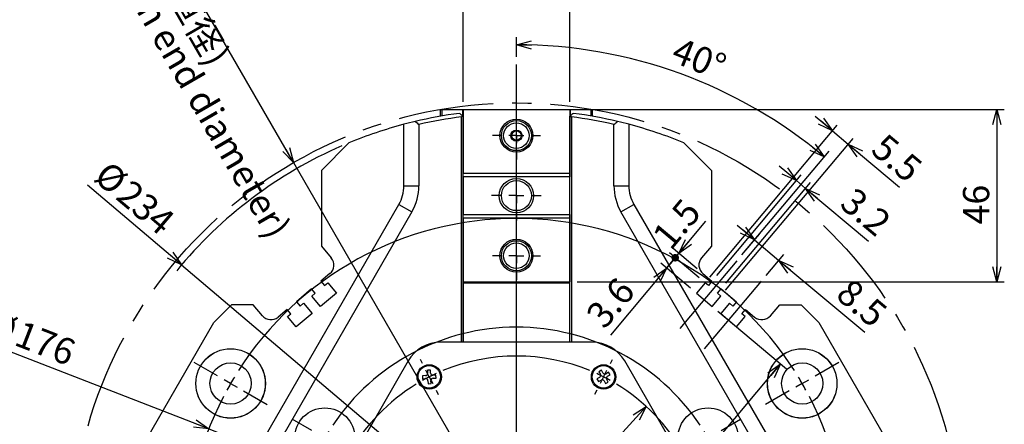
# Model space of a CAD drawing. Extents: x 4 to 1188, y 4 to 836.
# Drawn here: x 767 to 1030, y 568 to 675 of the extents above; entities that cross this region are included whole.
import ezdxf

# ---------------------------------------------------------------- set-up
doc = ezdxf.new("R2010")
doc.units = 0
doc.header["$LTSCALE"] = 2
doc.linetypes.add('CENTERX2', pattern=[20.32, 12.7, -2.54, 2.54, -2.54])
doc.layers.get('0').update_dxf_attribs({"linetype": 'CONTINUOUS'})
doc.layers.add('MAIN0', color=179, linetype='CONTINUOUS')
doc.styles.add('SLDTEXTSTYLE0', font='TXT', dxfattribs={"width": 0.7, "bigfont": 'bigfont'})
doc.dimstyles.new('SLDDIMSTYLE10', dxfattribs={"dimtxt": 7, "dimasz": 4, "dimexe": 0, "dimexo": 0.0625, "dimgap": 1.75, "dimtad": 3, "dimdec": 3, "dimrnd": 1e-09, "dimzin": 12, "dimtxsty": 'SLDTEXTSTYLE0', "dimblk1": 'OPEN30', "dimblk2": 'DOT', "dimsah": 1, "dimcen": 0.09, "dimazin": 3, "dimtfac": 1, "dimtdec": 3, "dimtmove": 0, "dimatfit": 3, "dimtolj": 1, "dimtzin": 12})
doc.dimstyles.new('SLDDIMSTYLE11', dxfattribs={"dimtxt": 7, "dimasz": 2, "dimexe": 0, "dimexo": 0.0625, "dimgap": 1.75, "dimtad": 3, "dimdec": 3, "dimrnd": 1e-09, "dimzin": 12, "dimtxsty": 'SLDTEXTSTYLE0', "dimblk1": 'DOT', "dimblk2": 'OPEN30', "dimsah": 1, "dimcen": 0.09, "dimazin": 3, "dimtfac": 1, "dimtdec": 3, "dimtmove": 0, "dimatfit": 3, "dimtolj": 1, "dimtzin": 12})
doc.dimstyles.new('SLDDIMSTYLE2', dxfattribs={"dimtxt": 7, "dimasz": 4, "dimexe": 0, "dimexo": 0.0625, "dimgap": 1.75, "dimtad": 3, "dimdec": 3, "dimrnd": 1e-09, "dimzin": 12, "dimtxsty": 'SLDTEXTSTYLE0', "dimblk1": 'OPEN30', "dimblk2": 'OPEN30', "dimsah": 1, "dimcen": 0.09, "dimazin": 3, "dimtfac": 1, "dimtdec": 3, "dimtmove": 0, "dimatfit": 3, "dimtolj": 1, "dimtzin": 12})
doc.dimstyles.new('SLDDIMSTYLE3', dxfattribs={"dimtxt": 7, "dimasz": 4, "dimexe": 0, "dimexo": 0.0625, "dimgap": 1.75, "dimtad": 3, "dimdec": 1, "dimrnd": 1e-09, "dimzin": 12, "dimtxsty": 'SLDTEXTSTYLE0', "dimblk1": 'NONE', "dimblk2": 'OPEN30', "dimsah": 1, "dimcen": 0, "dimazin": 3, "dimtfac": 1, "dimtdec": 3, "dimtmove": 0, "dimatfit": 3, "dimtolj": 1, "dimtzin": 12})
doc.dimstyles.new('SLDDIMSTYLE4', dxfattribs={"dimtxt": 7, "dimasz": 4, "dimexe": 0, "dimexo": 0.0625, "dimgap": 1.75, "dimtad": 3, "dimdec": 3, "dimrnd": 1e-09, "dimzin": 12, "dimtxsty": 'SLDTEXTSTYLE0', "dimblk1": 'OPEN30', "dimblk2": 'OPEN30', "dimsah": 1, "dimcen": 0.09, "dimazin": 3, "dimtfac": 1, "dimtdec": 3, "dimtofl": 0, "dimtmove": 0, "dimatfit": 3, "dimtolj": 1, "dimtzin": 12})
doc.dimstyles.new('SLDDIMSTYLE5', dxfattribs={"dimtxt": 7, "dimasz": 4, "dimexe": 0, "dimexo": 0.0625, "dimgap": 1.75, "dimtad": 3, "dimdec": 3, "dimrnd": 1e-09, "dimzin": 12, "dimtxsty": 'SLDTEXTSTYLE0', "dimblk1": 'NONE', "dimblk2": 'OPEN30', "dimsah": 1, "dimcen": 0, "dimazin": 3, "dimtfac": 1, "dimtdec": 3, "dimtmove": 0, "dimatfit": 3, "dimtolj": 1, "dimtzin": 12})
doc.dimstyles.new('SLDDIMSTYLE7', dxfattribs={"dimtxt": 7, "dimasz": 4, "dimexe": 0, "dimexo": 0.0625, "dimgap": 1.75, "dimtad": 3, "dimdec": 1, "dimrnd": 1e-09, "dimzin": 12, "dimtxsty": 'SLDTEXTSTYLE0', "dimblk1": 'OPEN30', "dimblk2": 'OPEN30', "dimsah": 1, "dimcen": 0, "dimazin": 3, "dimtfac": 1, "dimtdec": 3, "dimtmove": 0, "dimatfit": 3, "dimtolj": 1, "dimtzin": 12})
doc.dimstyles.new('SLDDIMSTYLE8', dxfattribs={"dimtxt": 7, "dimasz": 4, "dimexe": 0, "dimexo": 0.0625, "dimgap": 1.75, "dimtad": 3, "dimdec": 1, "dimrnd": 1e-09, "dimzin": 12, "dimtxsty": 'SLDTEXTSTYLE0', "dimblk1": 'OPEN30', "dimblk2": 'OPEN30', "dimsah": 1, "dimcen": 0.09, "dimazin": 3, "dimtfac": 1, "dimtdec": 3, "dimtofl": 0, "dimtmove": 0, "dimatfit": 3, "dimtolj": 1, "dimtzin": 12})
doc.dimstyles.new('SLDDIMSTYLE9', dxfattribs={"dimtxt": 7, "dimasz": 4, "dimexe": 0, "dimexo": 0.0625, "dimgap": 1.75, "dimtad": 3, "dimdec": 4, "dimlfac": 2, "dimzin": 12, "dimtxsty": 'SLDTEXTSTYLE0', "dimblk1": 'OPEN30', "dimblk2": 'OPEN30', "dimsah": 1, "dimcen": 0.09, "dimadec": 3, "dimazin": 3, "dimtfac": 1, "dimtdec": 3, "dimtofl": 0, "dimtmove": 0, "dimatfit": 3, "dimtolj": 1, "dimtzin": 12})

# ---------------------------------------------------------------- blocks, each defined once
blk = doc.blocks.new('_OPEN30')
at = {"color": 0, "linetype": 'BYBLOCK'}
for p, q in [((-1, 0.267949), (0, 0)), ((0, 0), (-1, -0.267949)), ((0, 0), (-1, 0))]:
    blk.add_line(p, q, dxfattribs=at)
blk = doc.blocks.new('_D_3')
at = {"layer": 'MAIN0'}
for q in [(802.65, 702.9), (959.26, 431.63)]:
    blk.add_line((840.46, 637.4), q, dxfattribs=at)
at = {"layer": 'MAIN0', "xscale": 4, "yscale": 4, "rotation": 300}
blk.add_blockref('_OPEN30', (840.46, 637.4), dxfattribs=at)
at = {"layer": 'MAIN0', "char_height": 7, "attachment_point": 1, "rotation": 300, "style": 'SLDTEXTSTYLE0'}
for s, insert in [('%%c', (810.46, 707.41)), ('237.6', (814.33, 700.7))]:
    blk.add_mtext(s, dxfattribs=dict(at, insert=insert))
blk = doc.blocks.new('_NONE')
blk = doc.blocks.new('_D_4')
at = {"layer": 'MAIN0'}
for p, q in [((953.6, 597.77), (971.85, 582.45)), ((916.97, 520.16), (970.32, 583.74)), ((902.93, 531.94), (918.5, 518.87))]:
    blk.add_line(p, q, dxfattribs=at)
at = {"layer": 'MAIN0', "xscale": 4, "yscale": 4}
for p, rotation in [((970.32, 583.74), 50), ((916.97, 520.16), 230)]:
    blk.add_blockref('_OPEN30', p, dxfattribs=dict(at, rotation=rotation))
at = {"layer": 'MAIN0', "insert": (928.65, 548.12), "char_height": 7, "attachment_point": 1, "rotation": 50, "style": 'SLDTEXTSTYLE0'}
blk.add_mtext('83', dxfattribs=at)
blk = doc.blocks.new('_D_5')
at = {"layer": 'MAIN0'}
for p, q in [((963.36, 616.8), (958.77, 620.66)), ((959.99, 612.78), (964.65, 618.33)), ((963.36, 616.8), (969.88, 611.34)), ((966.5, 607.31), (971.16, 612.87)), ((969.88, 611.34), (992.74, 592.16))]:
    blk.add_line(p, q, dxfattribs=at)
at = {"layer": 'MAIN0', "xscale": 4, "yscale": 4}
for p, rotation in [((963.36, 616.8, -36.61), 320), ((969.88, 611.34, -36.61), 140)]:
    blk.add_blockref('_OPEN30', p, dxfattribs=dict(at, rotation=rotation))
at = {"layer": 'MAIN0', "insert": (989.17, 606.92), "char_height": 7, "attachment_point": 1, "rotation": 320, "style": 'SLDTEXTSTYLE0'}
blk.add_mtext('8.5', dxfattribs=at)
blk = doc.blocks.new('_D_6')
at = {"layer": 'MAIN0'}
for q in [(757.61, 589.81), (981.88, 502.63)]:
    blk.add_line((817.84, 566.4), q, dxfattribs=at)
at = {"layer": 'MAIN0', "xscale": 4, "yscale": 4, "rotation": 338.7570940211}
blk.add_blockref('_OPEN30', (817.84, 566.4, -36.61), dxfattribs=at)
at = {"layer": 'MAIN0', "char_height": 7, "attachment_point": 1, "rotation": 338.7571, "style": 'SLDTEXTSTYLE0'}
for s, insert in [('%%c', (760.88, 598.22)), ('176', (768.1, 595.41))]:
    blk.add_mtext(s, dxfattribs=dict(at, insert=insert))
blk = doc.blocks.new('_D_8')
at = {"layer": 'MAIN0'}
blk.add_line((865.23, 496.65), (934.49, 572.38), dxfattribs=at)
at = {"layer": 'MAIN0', "xscale": 4, "yscale": 4}
for p, rotation in [((934.49, 572.38, -36.61), 47.5550572217), ((865.23, 496.65, -36.61), 227.5550572217)]:
    blk.add_blockref('_OPEN30', p, dxfattribs=dict(at, rotation=rotation))
at = {"layer": 'MAIN0', "char_height": 7, "attachment_point": 1, "rotation": 47.5551, "style": 'SLDTEXTSTYLE0'}
for s, insert in [('102.6', (862.79, 507.31)), ('%%c', (857.57, 501.6))]:
    blk.add_mtext(s, dxfattribs=dict(at, insert=insert))
blk = doc.blocks.new('_D_9')
at = {"layer": 'MAIN0'}
for p, q in [((885.62, 653.58), (885.62, 685.58)), ((914.1, 653.58), (914.1, 685.58)), ((885.62, 683.58), (914.1, 683.58))]:
    blk.add_line(p, q, dxfattribs=at)
at = {"layer": 'MAIN0', "xscale": 4, "yscale": 4, "rotation": 180}
blk.add_blockref('_OPEN30', (885.62, 683.58, -36.61), dxfattribs=at)
at = {"layer": 'MAIN0', "xscale": 4, "yscale": 4}
blk.add_blockref('_OPEN30', (914.1, 683.58, -36.61), dxfattribs=at)
at = {"layer": 'MAIN0', "insert": (891.72, 692.61), "char_height": 7, "attachment_point": 1, "style": 'SLDTEXTSTYLE0'}
blk.add_mtext('28.5', dxfattribs=at)
blk = doc.blocks.new('_D_10')
at = {"layer": 'MAIN0'}
for p, q in [((899.86, 665.59), (899.86, 670.81)), ((959.99, 612.78), (983.23, 640.47))]:
    blk.add_line(p, q, dxfattribs=at)
blk.add_arc((899.86, 541.12), 127.69, 50, 90, dxfattribs=at)
at = {"layer": 'MAIN0', "xscale": 4, "yscale": 4}
for p, rotation in [((899.86, 668.81, -36.61), 179.1028678832), ((981.94, 638.94, -36.61), 320.8971321168)]:
    blk.add_blockref('_OPEN30', p, dxfattribs=dict(at, rotation=rotation))
at = {"layer": 'MAIN0', "insert": (943.36, 670.99), "char_height": 7, "attachment_point": 1, "rotation": 338.0724, "style": 'SLDTEXTSTYLE0'}
blk.add_mtext('40°', dxfattribs=at)
blk = doc.blocks.new('_D_11')
at = {"layer": 'MAIN0'}
for p, q in [((916.2, 651.58), (1029.97, 651.58)), ((1027.97, 651.58), (1027.97, 605.58)), ((916.1, 605.58), (1029.97, 605.58))]:
    blk.add_line(p, q, dxfattribs=at)
at = {"layer": 'MAIN0', "xscale": 4, "yscale": 4}
for p, rotation in [((1027.97, 651.58, -36.61), 90), ((1027.97, 605.58, -36.61), 270)]:
    blk.add_blockref('_OPEN30', p, dxfattribs=dict(at, rotation=rotation))
at = {"layer": 'MAIN0', "insert": (1018.94, 620.89), "char_height": 7, "attachment_point": 1, "rotation": 90, "style": 'SLDTEXTSTYLE0'}
blk.add_mtext('46', dxfattribs=at)
blk = doc.blocks.new('_D_12')
at = {"layer": 'MAIN0'}
for p, q in [((984.15, 645.85), (979.55, 649.71)), ((951.45, 606.88), (985.43, 647.38)), ((955.66, 603.35), (989.65, 643.85)), ((984.15, 645.85), (988.36, 642.31)), ((988.36, 642.31), (1002.06, 630.82))]:
    blk.add_line(p, q, dxfattribs=at)
at = {"layer": 'MAIN0', "xscale": 4, "yscale": 4}
for p, rotation in [((984.15, 645.85, -36.61), 320), ((988.36, 642.31, -36.61), 140)]:
    blk.add_blockref('_OPEN30', p, dxfattribs=dict(at, rotation=rotation))
at = {"layer": 'MAIN0', "insert": (998.5, 645.59), "char_height": 7, "attachment_point": 1, "rotation": 320, "style": 'SLDTEXTSTYLE0'}
blk.add_mtext('5.5', dxfattribs=at)
blk = doc.blocks.new('_D_13')
at = {"layer": 'MAIN0'}
for p, q in [((974.52, 632.59), (969.93, 636.45)), ((953.3, 607.29), (975.81, 634.12)), ((955.75, 605.24), (978.26, 632.07)), ((974.52, 632.59), (976.97, 630.53)), ((976.97, 630.53), (993.77, 616.44))]:
    blk.add_line(p, q, dxfattribs=at)
at = {"layer": 'MAIN0', "xscale": 4, "yscale": 4}
for p, rotation in [((974.52, 632.59, -36.61), 320), ((976.97, 630.53, -36.61), 140)]:
    blk.add_blockref('_OPEN30', p, dxfattribs=dict(at, rotation=rotation))
at = {"layer": 'MAIN0', "insert": (990.21, 631.2), "char_height": 7, "attachment_point": 1, "rotation": 320, "style": 'SLDTEXTSTYLE0'}
blk.add_mtext('3.2', dxfattribs=at)
blk = doc.blocks.new('_DOT')
at = {"color": 0, "linetype": 'BYBLOCK'}
blk.add_line((-0.5, 0), (-1, 0), dxfattribs=at)
at = {"color": 0, "linetype": 'BYBLOCK', "const_width": 0.5}
blk.add_lwpolyline([(-0.25, 0, 1), (0.25, 0, 1)], format="xyb", close=True, dxfattribs=at)
blk = doc.blocks.new('_D_14')
at = {"layer": 'MAIN0'}
for p, q in [((942.21, 612.02), (946.07, 616.62)), ((939.9, 609.27), (942.21, 612.02)), ((948.63, 606.64), (940.68, 613.31)), ((939.9, 609.27), (924.91, 591.4)), ((946.32, 603.88), (938.37, 610.55))]:
    blk.add_line(p, q, dxfattribs=at)
for name, p, xscale, yscale, rotation in [('_DOT', (942.21, 612.02, -36.61), 2, 2, 230), ('_OPEN30', (939.9, 609.27, -36.61), 4, 4, 50)]:
    blk.add_blockref(name, p, dxfattribs=dict(at, xscale=xscale, yscale=yscale, rotation=rotation))
at = {"layer": 'MAIN0', "insert": (918, 597.2), "char_height": 7, "attachment_point": 1, "rotation": 50, "style": 'SLDTEXTSTYLE0'}
blk.add_mtext('3.6', dxfattribs=at)
blk = doc.blocks.new('_D_15')
at = {"layer": 'MAIN0'}
for p, q in [((943.17, 613.18), (950.39, 621.78)), ((948.07, 609.07), (941.64, 614.46)), ((942.21, 612.03), (938.35, 607.43)), ((948.63, 606.64), (940.68, 613.32)), ((942.21, 612.03), (943.17, 613.18))]:
    blk.add_line(p, q, dxfattribs=at)
for name, p, xscale, yscale, rotation in [('_OPEN30', (943.17, 613.18, -36.61), 4, 4, 230), ('_DOT', (942.21, 612.03, -36.61), 2, 2, 50)]:
    blk.add_blockref(name, p, dxfattribs=dict(at, xscale=xscale, yscale=yscale, rotation=rotation))
at = {"layer": 'MAIN0', "insert": (935.62, 618.22), "char_height": 7, "attachment_point": 1, "rotation": 50, "style": 'SLDTEXTSTYLE0'}
blk.add_mtext('1.5', dxfattribs=at)
blk = doc.blocks.new('_D_18')
at = {"layer": 'MAIN0'}
for q in [(785.47, 631.37), (989.15, 458.91)]:
    blk.add_line((810.57, 610.12), q, dxfattribs=at)
blk.add_arc((899.86, 534.51), 117, 113.4264, 140.7229, dxfattribs=at)
at = {"layer": 'MAIN0', "xscale": 4, "yscale": 4, "rotation": 319.7435375652}
blk.add_blockref('_OPEN30', (810.57, 610.12, -36.61), dxfattribs=at)
at = {"layer": 'MAIN0', "char_height": 7, "attachment_point": 1, "rotation": 319.7435, "style": 'SLDTEXTSTYLE0'}
for s, insert in [('%%c', (791.3, 638.26)), ('234', (797.21, 633.26))]:
    blk.add_mtext(s, dxfattribs=dict(at, insert=insert))
blk = doc.blocks.new('SW_CENTERMARKSYMBOL_1')
at = {"layer": 'MAIN0', "color": 0}
for p, q in [((0, 4), (0, 129.08)), ((-79.67, 46), (-85.95, 49.62)), ((79.67, 46), (85.97, 49.64)), ((-76.21, 44), (-77.94, 45)), ((76.21, 44), (77.94, 45)), ((-76.21, 44), (-74.48, 43)), ((76.21, 44), (74.48, 43)), ((-72.75, 42), (-66.47, 38.38)), ((72.75, 42), (66.45, 38.36)), ((-54.56, 31.5), (-59.76, 34.5)), ((54.56, 31.5), (59.76, 34.5)), ((-51.1, 29.5), (-52.83, 30.5)), ((-51.1, 29.5), (-49.36, 28.5)), ((51.1, 29.5), (49.36, 28.5)), ((51.1, 29.5), (52.83, 30.5)), ((-47.63, 27.5), (-42.44, 24.5)), ((47.63, 27.5), (42.44, 24.5)), ((-4, 0), (-128.41, 0)), ((0, 0), (-2, 0)), ((0, 0), (0, 2)), ((0, 0), (0, -2)), ((0, 0), (2, 0)), ((4, 0), (128.81, 0)), ((0, -4), (0, -125.61)), ((0, -55), (0, -49)), ((0, -59), (0, -57)), ((0, -59), (0, -61)), ((0, -63), (0, -69)), ((0, -84), (0, -76.72)), ((0, -88), (0, -86)), ((0, -88), (0, -90)), ((0, -92), (0, -99.28))]:
    blk.add_line(p, q, dxfattribs=at)
for radius, start, end in [(88, 32.6044, 147.3956), (59, 33.8845, 146.1155), (88, 148.6978, 150), (88, 30, 31.3022), (88, 150, 151.3022), (88, 28.6978, 30), (88, 152.6044, 267.3956), (88, 272.6044, 27.3956), (59, 150, 151.9422), (59, 148.0578, 150), (59, 30, 31.9422), (59, 28.0578, 30), (59, 153.8845, 266.1155), (59, 273.8845, 26.1155), (59, 268.0578, 270), (59, 270, 271.9422), (88, 268.6978, 270), (88, 270, 271.3022)]:
    blk.add_arc((0, 0), radius, start, end, dxfattribs=at)
blk = doc.blocks.new('SW_CENTERMARKSYMBOL_2')
at = {"layer": 'MAIN0', "color": 0}
for p, q in [((-1.81, 3.57), (-2.38, 4.68)), ((48.29, 3.57), (48.86, 4.68)), ((0, 0), (-0.91, 1.78)), ((0, 0), (0.91, -1.78)), ((23.24, -41.75), (23.24, 2)), ((46.48, 0), (45.57, -1.78)), ((46.48, 0), (47.38, 1.78)), ((1.81, -3.57), (2.38, -4.68)), ((44.67, -3.57), (44.1, -4.68)), ((23.24, -45.75), (23.24, -43.75)), ((19.24, -45.75), (-24.51, -45.75)), ((23.24, -45.75), (21.24, -45.75)), ((23.24, -45.75), (23.24, -47.75)), ((23.24, -45.75), (25.24, -45.75)), ((27.24, -45.75), (70.99, -45.75)), ((-31.99, -48.71), (-33.24, -48.78)), ((-28, -48.5), (-30, -48.6)), ((-28, -48.5), (-26, -48.39)), ((-24.01, -48.28), (-22.76, -48.22)), ((23.24, -49.75), (23.24, -93.5)), ((70.48, -48.28), (69.49, -48.23)), ((74.48, -48.5), (72.48, -48.39)), ((74.48, -48.5), (76.48, -48.6)), ((78.47, -48.71), (79.47, -48.77)), ((-2.58, -85.4), (-1.9, -84.35)), ((49.06, -85.4), (48.37, -84.35)), ((-4.76, -88.75), (-5.85, -90.42)), ((-4.76, -88.75), (-3.67, -87.07)), ((51.24, -88.75), (50.15, -87.07)), ((51.24, -88.75), (52.33, -90.42)), ((-6.94, -92.1), (-7.63, -93.15)), ((53.42, -92.1), (54.1, -93.15))]:
    blk.add_line(p, q, dxfattribs=at)
for start, end in [(67.5371, 112.4629), (114.6961, 116.9293), (63.0707, 65.3039), (121.3957, 178.6043), (116.9293, 119.1625), (60.8375, 63.0707), (1.3957, 58.6043), (180.8375, 183.0707), (356.9293, 359.1625), (183.0707, 185.3039), (354.6961, 356.9293), (187.5371, 232.4629), (307.5371, 352.4629), (234.6961, 236.9293), (236.9293, 239.1625), (300.8375, 303.0707), (303.0707, 305.3039), (241.3957, 298.6043)]:
    blk.add_arc((23.24, -45.75), 51.31, start, end, dxfattribs=at)
blk = doc.blocks.new('SW_CENTERMARKSYMBOL_3')
at = {"layer": 'MAIN0', "color": 0}
for p, q in [((0, 4), (0, 6.4)), ((-4, 0), (-6.4, 0)), ((0, 0), (-2, 0)), ((0, 0), (0, 2)), ((0, 0), (0, -2)), ((0, 0), (2, 0)), ((4, 0), (6.4, 0)), ((0, -4), (0, -6.4))]:
    blk.add_line(p, q, dxfattribs=at)
blk = doc.blocks.new('SW_CENTERMARKSYMBOL_4')
at = {"layer": 'MAIN0', "color": 0}
for p, q in [((0, 4), (0, 6.6)), ((-4, 0), (-6.6, 0)), ((0, 0), (-2, 0)), ((0, 0), (0, 2)), ((0, 0), (0, -2)), ((0, 0), (2, 0)), ((4, 0), (6.6, 0)), ((0, -4), (0, -6.6))]:
    blk.add_line(p, q, dxfattribs=at)
blk = doc.blocks.new('SW_CENTERMARKSYMBOL_10')
at = {"layer": 'MAIN0', "color": 0}
for p, q in [((0, 4), (0, 6.4)), ((-4, 0), (-6.4, 0)), ((0, 0), (-2, 0)), ((0, 0), (0, 2)), ((0, 0), (0, -2)), ((0, 0), (2, 0)), ((4, 0), (6.4, 0)), ((0, -4), (0, -6.4))]:
    blk.add_line(p, q, dxfattribs=at)

msp = doc.modelspace()

# ---------------------------------------------------------------- linework, layer by layer
at = {"color": 7, "linetype": 'CONTINUOUS'}
for p, q in [((879.662633, 649.755677), (879.662633, 651.58318)), ((879.662633, 651.58318), (879.962633, 651.58318)), ((879.962633, 651.58318), (879.962633, 649.807864)), ((879.962633, 651.58318), (885.522633, 651.58318)), ((885.522633, 651.58318), (885.622633, 651.58318)), ((885.522633, 651.58318), (885.522633, 649.814546)), ((885.622633, 651.58318), (885.622633, 634.58318)), ((885.622633, 651.58318), (914.102633, 651.58318)), ((914.102633, 651.58318), (914.102633, 634.58318)), ((914.102633, 651.58318), (914.202633, 651.58318)), ((914.202633, 651.58318), (919.762633, 651.58318)), ((914.202633, 651.58318), (914.202633, 649.814546)), ((919.762633, 649.807864), (919.762633, 651.58318)), ((919.762633, 651.58318), (920.062633, 651.58318)), ((920.062633, 651.58318), (920.062633, 649.755679)), ((885.212633, 589.512634), (885.212633, 649.583818)), ((885.459558, 649.863833), (885.612633, 649.744219)), ((885.612633, 649.744219), (885.612633, 589.512634)), ((914.112633, 649.744219), (914.265708, 649.863833)), ((914.112633, 589.512634), (914.112633, 649.744219)), ((914.512633, 649.583818), (914.512633, 589.512634)), ((869.862633, 631.230602), (869.862633, 647.601095)), ((873.862633, 647.561296), (873.862633, 631.230602)), ((925.862633, 631.230602), (925.862633, 647.561296)), ((929.862633, 647.601095), (929.862633, 631.230602)), ((855.188472, 642.647824), (847.862633, 635.321985)), ((951.862633, 635.321985), (944.536793, 642.647824)), ((847.862633, 635.321985), (847.862633, 615.152507)), ((885.622633, 634.58318), (914.102633, 634.58318)), ((885.622633, 633.58318), (885.622633, 634.58318)), ((914.102633, 633.58318), (885.622633, 633.58318)), ((885.622633, 633.58318), (885.622633, 623.58318)), ((914.102633, 634.58318), (914.102633, 633.58318)), ((914.102633, 623.58318), (914.102633, 633.58318)), ((951.862633, 635.321985), (951.862633, 615.152507)), ((869.862633, 631.230602), (873.862633, 631.230602)), ((925.862633, 631.230602), (929.862633, 631.230602)), ((804.76267, 515.794666), (868.522887, 626.230602)), ((868.522887, 626.230602), (871.986988, 624.230602)), ((927.738277, 624.230602), (931.202379, 626.230602)), ((931.202379, 626.230602), (994.962596, 515.794666)), ((871.986988, 624.230602), (808.226771, 513.794666)), ((885.622633, 623.58318), (914.102633, 623.58318)), ((885.622633, 622.58318), (885.622633, 623.58318)), ((885.622633, 622.58318), (885.622633, 605.58318)), ((914.102633, 622.58318), (885.622633, 622.58318)), ((914.102633, 623.58318), (914.102633, 622.58318)), ((914.102633, 622.58318), (914.102633, 605.58318)), ((991.498494, 513.794666), (927.738277, 624.230602)), ((847.862633, 615.152507), (850.497215, 612.012734)), ((951.862633, 615.152507), (949.228051, 612.012734)), ((850.127444, 607.786238), (847.714404, 605.761457)), ((949.597821, 607.786238), (952.010861, 605.761457)), ((847.714404, 605.761457), (848.678586, 604.61239)), ((848.678586, 604.61239), (849.559537, 605.351596)), ((849.559537, 605.351596), (851.873572, 602.593836)), ((885.622633, 605.58318), (914.102633, 605.58318)), ((885.622633, 605.58318), (885.622633, 605.38318)), ((885.622633, 605.38318), (914.102633, 605.38318)), ((885.622633, 605.38318), (885.622633, 589.512634)), ((914.102633, 605.38318), (914.102633, 605.58318)), ((914.102633, 589.512634), (914.102633, 605.38318)), ((950.165729, 605.351596), (947.851693, 602.593836)), ((951.04668, 604.61239), (950.165729, 605.351596)), ((952.010861, 605.761457), (951.04668, 604.61239)), ((845.263062, 603.704536), (841.203027, 600.297762)), ((846.227244, 602.55547), (845.263062, 603.704536)), ((845.346292, 601.816264), (846.227244, 602.55547)), ((847.660328, 599.058504), (845.346292, 601.816264)), ((851.873572, 602.593836), (847.660328, 599.058504)), ((947.851693, 602.593836), (952.064938, 599.058504)), ((952.064938, 599.058504), (954.378973, 601.816264)), ((953.498022, 602.55547), (954.462203, 603.704536)), ((954.378973, 601.816264), (953.498022, 602.55547)), ((954.462203, 603.704536), (958.522239, 600.297762)), ((823.920346, 599.512634), (819.188296, 594.780583)), ((829.656269, 599.512634), (823.920346, 599.512634)), ((832.112148, 596.585831), (829.656269, 599.512634)), ((841.203027, 600.297762), (842.167208, 599.148695)), ((842.167208, 599.148695), (843.048159, 599.887901)), ((843.048159, 599.887901), (845.362195, 597.130141)), ((956.677106, 599.887901), (954.363071, 597.130141)), ((957.558058, 599.148695), (956.677106, 599.887901)), ((958.522239, 600.297762), (957.558058, 599.148695)), ((967.613117, 596.585831), (970.068996, 599.512634)), ((970.068996, 599.512634), (975.804919, 599.512634)), ((980.53697, 594.780583), (975.804919, 599.512634)), ((838.751684, 598.240842), (836.338644, 596.216061)), ((839.715866, 597.091775), (838.751684, 598.240842)), ((838.834915, 596.352569), (839.715866, 597.091775)), ((841.14895, 593.594809), (838.834915, 596.352569)), ((845.362195, 597.130141), (841.14895, 593.594809)), ((954.363071, 597.130141), (958.576316, 593.594809)), ((958.576316, 593.594809), (960.890351, 596.352569)), ((960.0094, 597.091775), (960.973581, 598.240842)), ((960.890351, 596.352569), (960.0094, 597.091775)), ((960.973581, 598.240842), (963.386621, 596.216061)), ((782.891523, 531.912729), (819.188296, 594.780583)), ((980.53697, 594.780583), (1016.833742, 531.912729)), ((920.069892, 589.512634), (879.655373, 589.512634)), ((870.995119, 584.512634), (842.127606, 534.512634)), ((957.59766, 534.512634), (928.730146, 584.512634)), ((875.606001, 580.614351), (874.806868, 580.577102)), ((874.806868, 580.577102), (874.844117, 579.77797)), ((876.939297, 582.078017), (876.140165, 582.040769)), ((876.140165, 582.040769), (876.177414, 581.241636)), ((876.976546, 581.278885), (876.939297, 582.078017)), ((878.402964, 580.744721), (877.603832, 580.707472)), ((878.440213, 579.945588), (878.402964, 580.744721)), ((922.548135, 582.020191), (921.855315, 581.620191)), ((921.855315, 581.620191), (922.255315, 580.927371)), ((922.948135, 581.327371), (922.548135, 582.020191)), ((924.460571, 581.507755), (923.767751, 581.107755)), ((924.167751, 580.414935), (924.860571, 580.814935)), ((924.860571, 580.814935), (924.460571, 581.507755)), ((874.844117, 579.77797), (875.643249, 579.815218)), ((876.270535, 579.243805), (876.307784, 578.444673)), ((876.307784, 578.444673), (877.106916, 578.481922)), ((877.106916, 578.481922), (877.069667, 579.281054)), ((877.64108, 579.90834), (878.440213, 579.945588)), ((922.0357, 580.107755), (921.342879, 579.707755)), ((921.342879, 579.707755), (921.742879, 579.014935)), ((921.742879, 579.014935), (922.4357, 579.414935)), ((923.255315, 579.19532), (923.655315, 578.502499)), ((923.655315, 578.502499), (924.348135, 578.902499)), ((924.348135, 578.902499), (923.948135, 579.59532))]:
    msp.add_line(p, q, dxfattribs=at)
at = {"color": 7, "linetype": 'CENTERX2'}
msp.add_circle((899.862633, 534.512634), 118.800475, dxfattribs=at)
at = {"color": 7, "linetype": 'CONTINUOUS'}
for centre, radius in [((899.862633, 644.58318), 4.4), ((899.862633, 644.58318), 4), ((899.862633, 644.58318), 3.4), ((899.862633, 644.58318), 1.5), ((899.862633, 644.58318), 1.25), ((899.862633, 628.58318), 4.6), ((899.862633, 628.58318), 4), ((899.862633, 612.58318), 4.4), ((899.862633, 612.58318), 4), ((899.862633, 612.58318), 3.4), ((823.652397, 578.512634), 9.275), ((823.652397, 578.512634), 9.25), ((976.072868, 578.512634), 9.275), ((976.072868, 578.512634), 9.25), ((823.652397, 578.512634), 5.5), ((876.62354, 580.261345), 3.25), ((876.62354, 580.261345), 3), ((923.101725, 580.261345), 3.25), ((923.101725, 580.261345), 3), ((976.072868, 578.512634), 5.5), ((848.767134, 564.012634), 8), ((950.958132, 564.012634), 8)]:
    msp.add_circle(centre, radius, dxfattribs=at)
for centre, radius, start, end in [((899.862633, 534.512634), 117, 97.48333936, 103.3423638), ((899.862633, 534.512634), 116, 97.255437, 102.9521906), ((899.862633, 534.512634), 116, 77.0478094, 82.744563), ((899.862633, 534.512634), 117, 76.6576362, 82.51666064), ((899.862633, 534.512634), 117, 104.85716554, 112.4471099), ((899.862633, 534.512634), 117, 103.3423638, 104.85716554), ((899.862633, 534.512634), 117, 75.14283446, 76.6576362), ((899.862633, 534.512634), 117, 67.5528901, 75.14283446), ((859.862633, 631.230602), 10, 330, 0), ((859.862633, 631.230602), 14, 330, 0), ((939.862633, 631.230602), 14, 180, 210), ((939.862633, 631.230602), 10, 180, 210), ((848.199082, 610.084371), 3, 310, 40), ((951.526184, 610.084371), 3, 140, 230), ((834.410282, 598.514194), 3, 220, 310), ((965.314984, 598.514194), 3, 230, 320), ((879.655373, 579.512634), 10, 90, 150), ((920.069892, 579.512634), 10, 30, 90), ((875.578064, 581.2137), 0.6, 272.6686998, 2.6686998), ((877.575895, 581.306821), 0.6, 182.6686998, 272.6686998), ((921.7357, 580.627371), 0.6, 300, 30), ((923.467751, 581.627371), 0.6, 210, 300), ((924.467751, 579.89532), 0.6, 120, 210), ((875.671186, 579.215869), 0.6, 2.6686998, 92.6686998), ((877.669017, 579.30899), 0.6, 92.6686998, 182.6686998), ((922.7357, 578.89532), 0.6, 30, 120)]:
    msp.add_arc(centre, radius, start, end, dxfattribs=at)
for points in [[(885.459558, 649.863833), (885.181009, 650.081493), (884.902758, 650.29892), (884.6248, 650.516118)], [(885.212633, 649.583818), (885.294902, 649.677226), (885.377211, 649.770564), (885.459558, 649.863833)], [(915.100466, 650.516118), (914.822508, 650.29892), (914.544257, 650.081493), (914.265708, 649.863833)], [(914.265708, 649.863833), (914.348055, 649.770564), (914.430364, 649.677226), (914.512633, 649.583818)], [(872.862633, 648.35463), (873.196244, 648.090887), (873.52958, 647.826445), (873.862633, 647.561296)], [(925.862633, 647.561296), (926.195686, 647.826445), (926.529022, 648.090887), (926.862633, 648.35463)]]:
    msp.add_open_spline(points, degree=3, dxfattribs=at)
at = {"layer": 'MAIN0', "linetype": 'CENTERX2'}
for p, q in [((943.530439, 593.165726), (958.700227, 611.244374)), ((950.041817, 587.702031), (965.211605, 605.78068))]:
    msp.add_line(p, q, dxfattribs=at)

# ---------------------------------------------------------------- block references
at = {"layer": 'MAIN0'}
for name, p in [('SW_CENTERMARKSYMBOL_1', (899.862633, 534.512634)), ('SW_CENTERMARKSYMBOL_3', (899.862633, 644.58318)), ('SW_CENTERMARKSYMBOL_4', (899.862633, 628.58318)), ('SW_CENTERMARKSYMBOL_10', (899.862633, 612.58318)), ('SW_CENTERMARKSYMBOL_2', (876.62354, 580.261345))]:
    msp.add_blockref(name, p, dxfattribs=at)

# ---------------------------------------------------------------- texts
at = {"layer": 'MAIN0', "char_height": 7, "attachment_point": 1, "rotation": 300, "style": 'SLDTEXTSTYLE0'}
for s, insert in [('(開端直径)', (801.443716, 704.622719)), ('(Open end diameter)', (793.649488, 700.122719))]:
    msp.add_mtext(s, dxfattribs=dict(at, insert=insert))

# ---------------------------------------------------------------- dimensions: what is measured, and where the dimension line sits
at = {"layer": 'MAIN0'}
for p1, p2, dimstyle, picture, middle in [((959.26287, 431.628405), (840.462396, 637.396863), 'SLDDIMSTYLE3', '_D_3', (809.650925, 690.76395)), ((989.152305, 458.906057), (810.572961, 610.119211), 'SLDDIMSTYLE5', '_D_18', (793.043643, 624.962305)), ((981.883274, 502.628242), (817.841992, 566.397026), 'SLDDIMSTYLE5', '_D_6', (766.862325, 586.214696)), ((865.2326, 496.6476), (934.492666, 572.377668), 'SLDDIMSTYLE7', '_D_8', (873.550666, 505.742705))]:
    dim = msp.add_diameter_dim_2p(p1=p1, p2=p2, dimstyle=dimstyle, dxfattribs=at)
    dim.commit()
    dim.dimension.update_dxf_attribs({"geometry": picture, "text_midpoint": middle, "dimtype": 163})
dim = msp.add_linear_dim(base=(914.102633, 683.58318), p1=(885.622633, 651.58318), p2=(914.102633, 651.58318), dimstyle='SLDDIMSTYLE8', dxfattribs=at)
dim.commit()
dim.dimension.update_dxf_attribs({"geometry": '_D_9', "text_midpoint": (899.862633, 683.58318), "dimtype": 160})
dim = msp.add_angular_dim_2l(base=(943.534917, 661.113075), line1=((943.530439, 593.165726), (958.700227, 611.244374)), line2=((899.862633, 663.589406), (899.862633, 408.903217)), dimstyle='SLDDIMSTYLE9', dxfattribs=at)
dim.commit()
dim.dimension.update_dxf_attribs({"geometry": '_D_10', "text_midpoint": (947.546255, 659.576173), "dimtype": 162})
for base, p1, p2, angle, dimstyle, picture, middle in [((1027.965165, 605.58318), (914.202633, 651.58318), (914.102633, 605.58318), 90, 'SLDDIMSTYLE4', '_D_11', (1027.965165, 624.962285)), ((988.361109, 642.314597), (950.165729, 605.351596), (954.378973, 601.816264), 320, 'SLDDIMSTYLE2', '_D_12', (997.380849, 634.746137)), ((976.97407, 630.533135), (952.010861, 605.761457), (954.462203, 603.704536), 320, 'SLDDIMSTYLE2', '_D_13', (989.092914, 620.364218)), ((943.171397, 613.178648), (950.165729, 605.351596), (949.597821, 607.786238), 50, 'SLDDIMSTYLE11', '_D_15', (946.46079, 617.098795)), ((969.875535, 611.338936), (958.700227, 611.244374), (965.211605, 605.78068), 320, 'SLDDIMSTYLE2', '_D_5', (988.055555, 596.084088)), ((942.214042, 612.023853), (947.851693, 602.593836), (950.165729, 605.351596), 50, 'SLDDIMSTYLE10', '_D_14', (928.838991, 596.084088)), ((970.320467, 583.740296), (901.401966, 533.22098), (952.064938, 599.058504), 50, 'SLDDIMSTYLE4', '_D_4', (938.180374, 545.437224))]:
    dim = msp.add_linear_dim(base=base, p1=p1, p2=p2, angle=angle, dimstyle=dimstyle, dxfattribs=at)
    dim.commit()
    dim.dimension.update_dxf_attribs({"geometry": picture, "text_midpoint": middle, "dimtype": 160})

doc.saveas('drawing.dxf')
